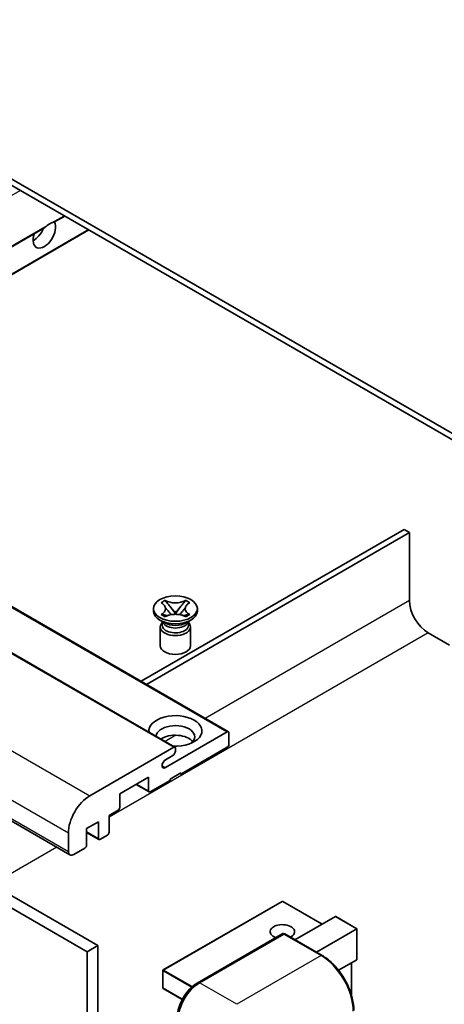
# Model space of a CAD drawing. Units: millimetres. Extents: x 2 to 8870, y -6 to 1118.
# Drawn here: x 202 to 258, y 546 to 676 of the extents above; entities that cross this region are included whole.
import ezdxf

# ---------------------------------------------------------------- set-up
doc = ezdxf.new("R2010")
doc.units = ezdxf.units.MM
doc.layers.add('Visible (ISO)', color=7, linetype='Continuous', lineweight=35)
doc.layers.add('Visible Narrow (ISO)', color=7, linetype='Continuous', lineweight=25)

msp = doc.modelspace()

# ---------------------------------------------------------------- linework, layer by layer
at = {"layer": 'Visible (ISO)'}
for p, q in [((268.8032, 616.0997), (164.505, 676.3163)), ((268.8032, 615.2832), (164.505, 675.4998)), ((206.7038, 649.5882), (208.0445, 650.3623)), ((159.837, 622.5296), (205.2669, 648.7586)), ((163.019, 620.6925), (211.2265, 648.5251)), ((135.6282, 636.5066), (229.6734, 582.2096)), ((128.5572, 634.4653), (222.6024, 580.1683)), ((114.6843, 620.2347), (208.7295, 565.9377)), ((118.3662, 608.2409), (212.4114, 553.9439)), ((252.8933, 608.9554), (218.1208, 588.8795)), ((218.8279, 588.4712), (253.6004, 608.5471)), ((253.6004, 608.5471), (252.8933, 608.9554)), ((253.6004, 608.5471), (253.6004, 599.5657)), ((116.952, 607.4244), (210.9972, 553.1274)), ((220.7671, 599.2663), (221.3092, 599.5793)), ((220.8213, 599.235), (220.7671, 599.2663)), ((221.3092, 599.5793), (221.3634, 599.548)), ((221.3092, 599.5793), (221.3714, 599.4991)), ((221.9254, 598.7848), (222.6638, 597.8328)), ((222.6652, 597.8328), (223.4036, 598.7848)), ((223.9576, 599.4991), (224.0198, 599.5793)), ((223.9656, 599.548), (224.0198, 599.5793)), ((224.0198, 599.5793), (224.5619, 599.2663)), ((224.5619, 599.2663), (224.5077, 599.235)), ((219.7645, 598.1572), (219.7645, 598.4838)), ((220.7671, 597.7013), (220.8213, 597.7326)), ((221.3092, 597.3883), (220.7671, 597.7013)), ((220.7671, 597.7013), (220.8293, 597.693)), ((221.3634, 597.4196), (221.3092, 597.3883)), ((221.3833, 597.6184), (221.7053, 597.575)), ((222.4802, 597.7254), (222.6645, 597.8318)), ((222.6645, 597.8322), (222.6645, 597.8318)), ((222.6645, 597.8318), (222.8488, 597.7254)), ((223.6237, 597.575), (223.9457, 597.6184)), ((224.0198, 597.3883), (223.9656, 597.4196)), ((224.5619, 597.7013), (224.0198, 597.3883)), ((224.4997, 597.693), (224.5619, 597.7013)), ((224.5077, 597.7326), (224.5619, 597.7013)), ((225.5645, 598.1572), (225.5645, 598.4838)), ((221.2503, 596.6059), (220.6139, 596.9733)), ((220.6645, 596.0649), (220.6645, 593.5848)), ((221.0087, 596.6183), (220.9061, 596.8046)), ((220.927, 596.7666), (220.927, 596.2793)), ((224.0787, 596.6059), (224.7151, 596.9733)), ((224.3203, 596.6183), (224.4229, 596.8046)), ((224.402, 596.7666), (224.402, 596.2793)), ((224.6645, 596.0649), (224.6645, 593.5848)), ((256.0753, 595.2791), (258.9037, 593.6461)), ((221.3387, 577.4692), (229.5234, 582.1947)), ((229.7356, 582.0722), (229.7356, 580.5209)), ((211.3508, 573.744), (222.4524, 580.1535)), ((222.6645, 580.031), (222.6645, 579.6636)), ((229.5234, 580.1535), (223.3716, 576.6017)), ((222.3109, 579.0512), (221.3387, 578.4898)), ((223.3716, 576.765), (221.9574, 575.9485)), ((223.2302, 576.6833), (223.3716, 576.6017)), ((223.3716, 576.6017), (223.3716, 576.765)), ((219.129, 576.1934), (215.3106, 573.9889)), ((217.4855, 575.2446), (219.1911, 574.2598)), ((219.129, 574.3972), (219.129, 576.1934)), ((221.9574, 575.7852), (219.3411, 574.2747)), ((221.9574, 575.9485), (221.9574, 575.7852)), ((215.3106, 573.9889), (215.3106, 572.1926)), ((215.0985, 571.8252), (213.8964, 571.1312)), ((212.4822, 570.3147), (210.9265, 569.4165)), ((212.4822, 568.1101), (212.4822, 570.3147)), ((213.8964, 571.1312), (213.8964, 568.9266)), ((208.5224, 566.3955), (208.5224, 568.845)), ((210.9265, 569.4165), (210.9265, 567.212)), ((210.9265, 568.9068), (212.5443, 567.9728)), ((213.6842, 568.5592), (212.6943, 567.9877)), ((210.7144, 566.8446), (209.2295, 565.9872)), ((236.7566, 559.7868), (221.0589, 550.7237)), ((242.0685, 556.7777), (236.8566, 559.7868)), ((238.4708, 554.7006), (243.807, 557.7814)), ((246.6647, 556.1654), (243.8777, 557.7744)), ((241.2993, 553.0676), (246.6354, 556.1485)), ((246.6354, 556.1485), (246.6647, 556.1654)), ((246.6647, 556.1654), (246.6647, 552.1307)), ((225.5447, 548.9961), (236.8584, 555.528)), ((236.9834, 555.4748), (225.8465, 549.0449)), ((236.9798, 555.5136), (237.0188, 555.4911)), ((242.0582, 552.6295), (237.1084, 555.4872)), ((212.4114, 553.9439), (210.9972, 553.1274)), ((210.9972, 553.1274), (210.9972, 489.4407)), ((212.4114, 553.9439), (212.4114, 490.2572)), ((246.6354, 552.066), (244.2315, 550.6781)), ((221.0089, 550.6371), (221.0089, 548.3509)), ((245.9576, 551.6746), (245.9576, 547.3195)), ((223.5614, 546.8194), (221.0589, 548.2643))]:
    msp.add_line(p, q, dxfattribs=at)
for centre, start, end in [((236.8066, 559.7002), 60, 120), ((221.1089, 550.6371), 120, 180), ((221.1089, 548.3509), 180, 240)]:
    msp.add_arc(centre, 0.1, start, end, dxfattribs=at)
for centre, major_axis, start_param, end_param in [((205.3404, 648.0451), (1.05, 1.8187), 1.89967508, 5.95827663), ((206.0475, 647.6369), (1.05, 1.8187), 0.56674497, 1.00405136), ((203.9262, 648.8616), (1.05, 1.8187), 3.88043833, 4.9607944), ((256.0753, 598.1368), (1.75, -3.0311), 3.92699082, 5.49778714), ((222.6645, 598.1572), (-2.9, 0), 0, 3.14159265), ((222.6645, 596.0649), (-2, 0), 5.76506171, 9.94290156), ((222.6645, 596.2793), (-1.7375, 0), 0, 2.35619449), ((222.6645, 596.9222), (1.7375, 0), 3.44947975, 5.97529822), ((222.6645, 597.4224), (-2, 0), 0.78539816, 2.35619449), ((222.6645, 596.2793), (1.7375, 0), 5.49778714, 6.28318531), ((222.6645, 593.5848), (-2, 0), 0, 3.14159265), ((222.6645, 582.3172), (-3.5, 0), 1.4859354, 6.36804624), ((222.6645, 581.5415), (2.55, 0), 5.6701034, 9.38273142), ((222.6645, 580.2759), (-2.55, 0), 3.585875, 5.56675786), ((229.5234, 581.9497), (0.15, 0.2598), 5.49778714, 7.06858347), ((229.5234, 580.3984), (-0.15, -0.2598), 0.78539816, 2.35619449), ((222.3109, 579.4594), (-0.25, -0.433), 0.78539816, 2.35619449), ((222.4524, 579.9085), (0.15, 0.2598), 5.49778714, 7.06858347), ((221.3387, 577.9795), (-0.3125, -0.5413), 3.92699082, 7.06858347), ((219.3411, 574.5196), (-0.15, -0.2598), 5.49778714, 7.06858347), ((211.3508, 570.478), (2, 3.4641), 0.78539816, 2.35619449), ((215.0985, 572.0701), (-0.15, -0.2598), 0.78539816, 2.35619449), ((213.6842, 568.8041), (-0.15, -0.2598), 0.78539816, 2.35619449), ((212.6943, 568.2326), (-0.15, -0.2598), 5.49778714, 7.06858347), ((209.2295, 566.8037), (-0.5, -0.866), 5.49778714, 7.06858347), ((210.7144, 567.0895), (-0.15, -0.2598), 0.78539816, 2.35619449), ((243.8777, 557.659), (0.0707, -0.1225), 2.35619449, 3.14159265), ((236.8066, 555.781), (-1.621, 0), 2.26572777, 7.28396894), ((236.9834, 555.3115), (-0.125, 0.2165), 6.14128825, 6.28318531), ((236.9834, 555.2707), (0.125, 0.2165), 0, 0.78539816), ((246.5647, 552.1884), (-0.0707, 0.1225), 3.14159265, 3.92699082), ((225.8465, 545.7789), (-2, -3.4641), 3.92699082, 5.49778714)]:
    msp.add_ellipse(centre, major_axis=major_axis, ratio=0.57735027, start_param=start_param, end_param=end_param, dxfattribs=at)
msp.add_ellipse((222.6645, 598.4838), major_axis=(2.9, 0), ratio=0.57735027, dxfattribs=at)
for points, knots in [([(206.3696, 649.4967), (206.4466, 649.5214), (206.5192, 649.5388), (206.6255, 649.5633), (206.6743, 649.5738), (206.7002, 649.5862), (206.702, 649.5872), (206.7037, 649.5882)], [-0.0853709179, -0.0853709179, -0.0853709179, -0.0853709179, -0.0545116262, -0.0545116262, -0.0293355354, -0.0293355354, -0.0273427902, -0.0273427902, -0.0273427902, -0.0273427902]), ([(205.2669, 648.7586), (205.273, 648.7621), (205.2789, 648.7656), (205.3562, 648.8128), (205.4337, 648.8752), (205.5716, 648.9917), (205.6483, 649.0605), (205.7254, 649.1247)], [-0.2297186485, -0.2297186485, -0.2297186485, -0.2297186485, -0.2277259033, -0.2277259033, -0.2025498125, -0.2025498125, -0.1716905209, -0.1716905209, -0.1716905209, -0.1716905209]), ([(220.8213, 599.235), (220.9931, 599.1358), (221.1292, 599.0179), (221.3153, 598.7569), (221.3624, 598.6161), (221.358, 598.3377), (221.3103, 598.2027), (221.1273, 597.948), (220.9919, 597.8311), (220.8213, 597.7326)], [0, 0, 0, 0, 0.072885793, 0.072885793, 0.146658287, 0.146658287, 0.217581823, 0.217581823, 0.289952455, 0.289952455, 0.289952455, 0.289952455]), ([(221.3485, 598.6037), (221.3532, 598.5967), (221.359, 598.5884), (221.3727, 598.5694), (221.381, 598.5582), (221.401, 598.5317), (221.4131, 598.5162), (221.4457, 598.475), (221.4667, 598.4492), (221.5295, 598.3731), (221.5719, 598.3233), (221.7269, 598.1418), (221.8403, 598.0123), (221.9831, 597.8222), (222.0203, 597.7697), (222.0603, 597.7018), (222.0679, 597.6883), (222.0749, 597.6748)], [0.066291801, 0.066291801, 0.066291801, 0.066291801, 0.070187519, 0.070187519, 0.074729259, 0.074729259, 0.080731294, 0.080731294, 0.090656636, 0.090656636, 0.110328674, 0.110328674, 0.162837598, 0.162837598, 0.181946023, 0.181946023, 0.186576357, 0.186576357, 0.186576357, 0.186576357]), ([(223.9656, 599.548), (223.7938, 599.4488), (223.5896, 599.3702), (223.1376, 599.2628), (222.8937, 599.2356), (222.4114, 599.2381), (222.1776, 599.2656), (221.7365, 599.3713), (221.534, 599.4495), (221.3634, 599.548)], [0, 0, 0, 0, 0.072885793, 0.072885793, 0.146658287, 0.146658287, 0.217581823, 0.217581823, 0.289952455, 0.289952455, 0.289952455, 0.289952455]), ([(221.9254, 598.7848), (221.8639, 598.864), (221.8056, 598.9417), (221.668, 599.1227), (221.6122, 599.195), (221.4726, 599.3713), (221.4219, 599.4339), (221.3714, 599.4991)], [0, 0, 0, 0, 0.0306367579, 0.0306367579, 0.0633579056, 0.0633579056, 0.093091513, 0.093091513, 0.093091513, 0.093091513]), ([(223.2541, 597.6748), (223.2544, 597.6754), (223.2548, 597.6761), (223.2702, 597.7055), (223.2874, 597.734), (223.3367, 597.8095), (223.3706, 597.8558), (223.4812, 597.9997), (223.5612, 598.0939), (223.6994, 598.2558), (223.7577, 598.3235), (223.837, 598.4184), (223.8586, 598.4445), (223.8937, 598.488), (223.9075, 598.5055), (223.9346, 598.5404), (223.9481, 598.5582), (223.9658, 598.5826), (223.9714, 598.5905), (223.9778, 598.5997), (223.9792, 598.6017), (223.9805, 598.6037)], [0.018093213, 0.018093213, 0.018093213, 0.018093213, 0.018320555, 0.018320555, 0.028222973, 0.028222973, 0.045383463, 0.045383463, 0.082990685, 0.082990685, 0.109990992, 0.109990992, 0.120123365, 0.120123365, 0.126810052, 0.126810052, 0.133730941, 0.133730941, 0.137307073, 0.137307073, 0.138410721, 0.138410721, 0.138410721, 0.138410721]), ([(223.9576, 599.4991), (223.9016, 599.4269), (223.843, 599.3548), (223.6946, 599.1665), (223.6423, 599.0982), (223.5083, 598.9217), (223.4579, 598.8548), (223.4036, 598.7848)], [0, 0, 0, 0, 0.0279076229, 0.0279076229, 0.0541181619, 0.0541181619, 0.0746286333, 0.0746286333, 0.0746286333, 0.0746286333]), ([(224.5077, 597.7326), (224.3359, 597.8318), (224.1998, 597.9497), (224.0137, 598.2107), (223.9666, 598.3514), (223.971, 598.6299), (224.0187, 598.7649), (224.2017, 599.0196), (224.3371, 599.1365), (224.5077, 599.235)], [0, 0, 0, 0, 0.072885793, 0.072885793, 0.146658287, 0.146658287, 0.217581823, 0.217581823, 0.289952455, 0.289952455, 0.289952455, 0.289952455]), ([(221.3833, 597.6184), (221.3218, 597.6266), (221.2609, 597.6354), (221.1194, 597.6553), (221.0633, 597.6629), (220.9276, 597.6804), (220.8798, 597.6861), (220.8293, 597.693)], [0, 0, 0, 0, 0.0306367579, 0.0306367579, 0.0633579056, 0.0633579056, 0.093091513, 0.093091513, 0.093091513, 0.093091513]), ([(221.3634, 597.4196), (221.5352, 597.5188), (221.7393, 597.5974), (222.1914, 597.7048), (222.4353, 597.732), (222.9176, 597.7295), (223.1513, 597.702), (223.5925, 597.5963), (223.795, 597.5181), (223.9656, 597.4196)], [0, 0, 0, 0, 0.072885793, 0.072885793, 0.146658287, 0.146658287, 0.217581823, 0.217581823, 0.289952455, 0.289952455, 0.289952455, 0.289952455]), ([(222.6645, 597.8322), (222.6645, 597.8322), (222.6644, 597.8322), (222.6644, 597.8323), (222.6643, 597.8323), (222.6642, 597.8324), (222.6641, 597.8324), (222.664, 597.8325), (222.664, 597.8325), (222.6639, 597.8326), (222.6639, 597.8326), (222.6639, 597.8327), (222.6639, 597.8327), (222.6638, 597.8327), (222.6638, 597.8327), (222.6638, 597.8327), (222.6638, 597.8327), (222.6638, 597.8327), (222.6638, 597.8327), (222.6638, 597.8327), (222.6638, 597.8327), (222.6638, 597.8328)], [0.0000813589658, 0.0000813589658, 0.0000813589658, 0.0000813589658, 0.0000886547804, 0.0000886547804, 0.0001116313423, 0.0001116313423, 0.0001345645454, 0.0001345645454, 0.0001458173852, 0.0001458173852, 0.0001568303456, 0.0001568303456, 0.000162226718, 0.000162226718, 0.0001648942266, 0.0001648942266, 0.0001675401949, 0.0001675401949, 0.0001688548644, 0.0001688548644, 0.0001712783269, 0.0001712783269, 0.0001712783269, 0.0001712783269]), ([(222.6652, 597.8328), (222.6652, 597.8327), (222.6652, 597.8327), (222.6652, 597.8327), (222.6651, 597.8327), (222.6651, 597.8327), (222.6651, 597.8326), (222.6651, 597.8326), (222.6651, 597.8326), (222.665, 597.8326), (222.665, 597.8325), (222.665, 597.8325), (222.6649, 597.8325), (222.6648, 597.8324), (222.6648, 597.8324), (222.6646, 597.8323), (222.6646, 597.8323), (222.6645, 597.8322)], [0, 0, 0, 0, 0.0000052612573, 0.0000052612573, 0.0000106101267, 0.0000106101267, 0.0000160401592, 0.0000160401592, 0.0000215441929, 0.0000215441929, 0.0000327423002, 0.0000327423002, 0.0000441350315, 0.0000441350315, 0.0000671979136, 0.0000671979136, 0.0000901023593, 0.0000901023593, 0.0000901023593, 0.0000901023593]), ([(224.4997, 597.693), (224.4437, 597.6854), (224.3889, 597.6788), (224.2436, 597.66), (224.1905, 597.6527), (224.0524, 597.6332), (224, 597.6257), (223.9457, 597.6184)], [0, 0, 0, 0, 0.0279076229, 0.0279076229, 0.0541181619, 0.0541181619, 0.0746286333, 0.0746286333, 0.0746286333, 0.0746286333]), ([(236.9798, 555.5136), (236.9545, 555.5282), (236.9293, 555.5378), (236.8964, 555.5398), (236.8867, 555.5388), (236.8773, 555.5361)], [0.1703131202, 0.1703131202, 0.1703131202, 0.1703131202, 0.1810677517, 0.1810677517, 0.1858570013, 0.1858570013, 0.1858570013, 0.1858570013]), ([(246.249, 545.3707), (246.249, 545.885), (246.1787, 546.4346), (245.9073, 547.5558), (245.7062, 548.1272), (245.1928, 549.2395), (244.8806, 549.7803), (244.1739, 550.7812), (243.7796, 551.241), (242.9444, 552.0366), (242.5036, 552.3723), (242.0582, 552.6295)], [1.57079633, 1.57079633, 1.57079633, 1.57079633, 1.88495559, 1.88495559, 2.19911486, 2.19911486, 2.51327412, 2.51327412, 2.82743339, 2.82743339, 3.14159265, 3.14159265, 3.14159265, 3.14159265]), ([(222.9095, 544.4317), (222.9095, 544.7579), (222.954, 545.1046), (223.1247, 545.8098), (223.2509, 546.1683), (223.5728, 546.8657), (223.7685, 547.2046), (224.2115, 547.8321), (224.4589, 548.1206), (224.9843, 548.6211), (225.2622, 548.833), (225.5447, 548.9961)], [3.14159265, 3.14159265, 3.14159265, 3.14159265, 3.45575192, 3.45575192, 3.76991118, 3.76991118, 4.08407045, 4.08407045, 4.39822972, 4.39822972, 4.71238898, 4.71238898, 4.71238898, 4.71238898])]:
    msp.add_open_spline(points, degree=3, knots=knots, dxfattribs=at)
at = {"layer": 'Visible Narrow (ISO)'}
for p, q in [((153.9509, 625.928), (202.1584, 653.7606)), ((206.3696, 649.4967), (207.9567, 650.413)), ((159.7491, 622.5804), (205.7254, 649.1247)), ((162.9311, 620.7432), (211.1387, 648.5759)), ((135.4782, 636.4917), (229.5234, 582.1947)), ((128.4072, 634.4505), (222.4524, 580.1535)), ((117.3056, 628.041), (211.3508, 573.744)), ((114.4772, 623.142), (208.5224, 568.845)), ((114.4772, 620.6925), (208.5224, 566.3955)), ((253.6004, 599.5657), (226.6061, 583.9805)), ((256.0753, 595.2791), (213.8964, 570.927)), ((222.7385, 581.7475), (221.3028, 580.9186)), ((220.8967, 577.7244), (221.3387, 577.4692)), ((217.5733, 575.2953), (219.129, 574.3972)), ((210.9265, 569.0083), (212.4822, 568.1101)), ((206.992, 566.9408), (198.4461, 562.0068)), ((221.1089, 550.7187), (236.8066, 559.7819)), ((236.8066, 559.7819), (242.0392, 556.7608)), ((243.807, 557.7814), (246.6354, 556.1485)), ((246.6354, 556.1485), (246.6354, 552.066)), ((225.6697, 548.9837), (236.9798, 555.5136)), ((236.9834, 555.4748), (241.9332, 552.6171)), ((241.9332, 552.6171), (230.7962, 546.1872)), ((221.0381, 550.5963), (224.7868, 548.432)), ((221.0381, 548.3101), (221.0381, 550.5963)), ((224.8979, 548.5311), (221.1089, 550.7187)), ((245.9283, 551.6577), (245.9283, 547.4201)), ((223.5752, 546.8453), (221.0381, 548.3101)), ((225.6697, 548.9837), (225.7084, 548.9613)), ((230.7962, 546.1872), (225.8465, 549.0449))]:
    msp.add_line(p, q, dxfattribs=at)
for centre, major_axis, start_param, end_param in [((236.8066, 559.7002), (-0.05, 0.0866), 5.49778714, 6.28318531), ((236.8066, 559.7002), (0.05, 0.0866), 0, 0.78539816), ((241.9332, 552.413), (0.125, 0.2165), 0, 0.78539816), ((241.9332, 547.7181), (3, -5.1962), 0.78539816, 2.35619449), ((221.1089, 550.6371), (-0.1, 0), 0, 0.78539816), ((221.1089, 550.6371), (0.05, 0.0866), 0.78539816, 2.35619449), ((221.1089, 550.6371), (-0.05, 0.0866), 5.49778714, 6.28318531), ((221.1089, 548.3509), (-0.1, 0), 0, 0.78539816), ((221.1089, 548.3509), (-0.05, -0.0866), 5.49778714, 6.28318531), ((225.6697, 545.881), (1.9, 3.2909), 0.78539816, 2.35619449), ((225.6697, 548.7796), (-0.125, 0.2165), 5.49778714, 6.28318531)]:
    msp.add_ellipse(centre, major_axis=major_axis, ratio=0.57735027, start_param=start_param, end_param=end_param, dxfattribs=at)
for points in [[(221.3634, 599.548), (221.3634, 599.5332), (221.3662, 599.5169), (221.3714, 599.4991)], [(223.9576, 599.4991), (223.9628, 599.5169), (223.9656, 599.5332), (223.9656, 599.548)], [(220.8213, 597.7326), (220.8213, 597.7179), (220.824, 597.7047), (220.8293, 597.693)], [(224.4997, 597.693), (224.5049, 597.7047), (224.5077, 597.7179), (224.5077, 597.7326)]]:
    msp.add_open_spline(points, degree=3, dxfattribs=at)
for points, knots in [([(221.9254, 598.7848), (221.9546, 598.7533), (221.9841, 598.7217), (222.1071, 598.5899), (222.2005, 598.4897), (222.372, 598.2982), (222.45, 598.207), (222.5751, 598.0422), (222.6223, 597.9688), (222.6576, 597.8802), (222.6637, 597.8548), (222.6638, 597.8328)], [0.0131561284, 0.0131561284, 0.0131561284, 0.0131561284, 0.0185155629, 0.0185155629, 0.0355041993, 0.0355041993, 0.0524928356, 0.0524928356, 0.069481472, 0.069481472, 0.0775447191, 0.0775447191, 0.0775447191, 0.0775447191]), ([(222.6652, 597.8328), (222.6653, 597.8548), (222.6714, 597.8802), (222.7067, 597.9688), (222.7538, 598.0422), (222.879, 598.207), (222.957, 598.2982), (223.1285, 598.4897), (223.2219, 598.5899), (223.3449, 598.7217), (223.3744, 598.7533), (223.4036, 598.7848)], [-0.0775447191, -0.0775447191, -0.0775447191, -0.0775447191, -0.069481472, -0.069481472, -0.0524928356, -0.0524928356, -0.0355041993, -0.0355041993, -0.0185155629, -0.0185155629, -0.0131561284, -0.0131561284, -0.0131561284, -0.0131561284]), ([(221.3833, 597.6184), (221.4125, 597.6207), (221.442, 597.6231), (221.565, 597.6333), (221.6584, 597.641), (221.8109, 597.6468), (221.873, 597.6466), (221.9267, 597.6416)], [0.0131561284, 0.0131561284, 0.0131561284, 0.0131561284, 0.0185155629, 0.0185155629, 0.0355041993, 0.0355041993, 0.0487329128, 0.0487329128, 0.0487329128, 0.0487329128]), ([(223.4022, 597.6416), (223.456, 597.6466), (223.5181, 597.6468), (223.6706, 597.641), (223.764, 597.6333), (223.887, 597.6231), (223.9165, 597.6207), (223.9457, 597.6184)], [-0.0487329128, -0.0487329128, -0.0487329128, -0.0487329128, -0.0355041993, -0.0355041993, -0.0185155629, -0.0185155629, -0.0131561284, -0.0131561284, -0.0131561284, -0.0131561284])]:
    msp.add_open_spline(points, degree=3, knots=knots, dxfattribs=at)

doc.saveas('drawing.dxf')
